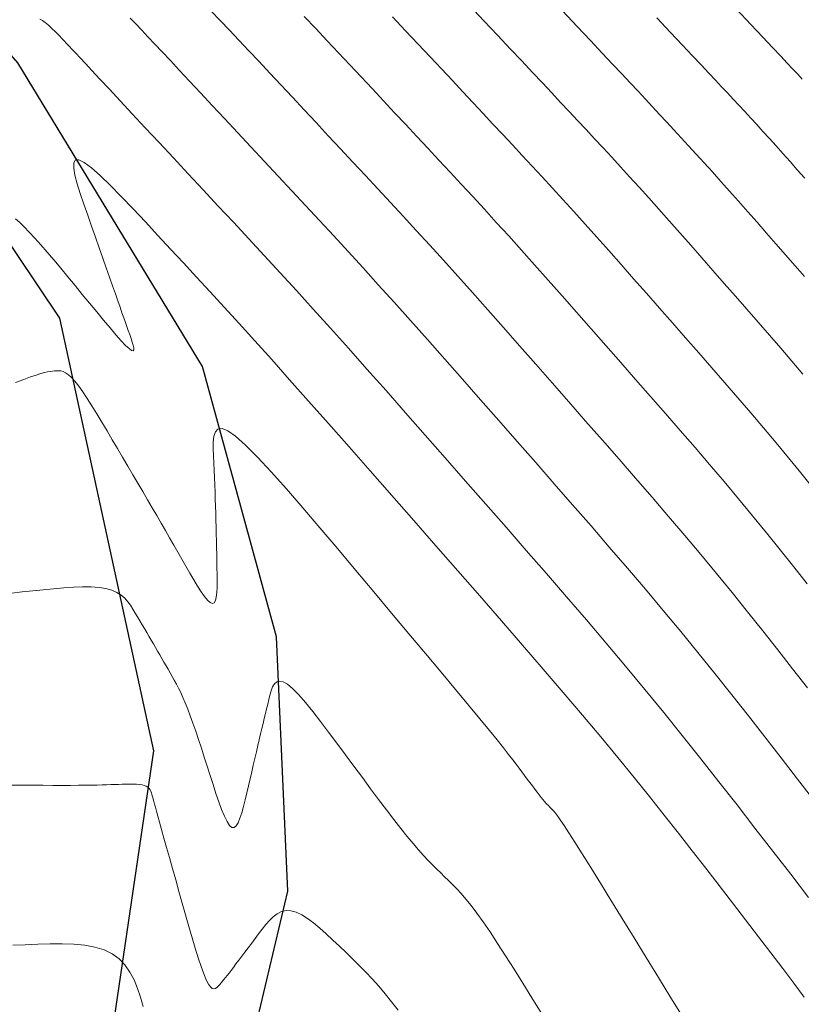
# Model space of a CAD drawing. Units: metres. Extents: x 473882 to 483871, y 1093034 to 1097707.
# Drawn here: x 479805 to 479814, y 1097090 to 1097101 of the extents above; entities that cross this region are included whole.
import ezdxf

# ---------------------------------------------------------------- set-up
doc = ezdxf.new("R2010")
doc.units = ezdxf.units.M
doc.header["$LTSCALE"] = 2.5
doc.header["$MEASUREMENT"] = 0
doc.linetypes.add('Solid', pattern=[0])
for name, color, linetype, lineweight in [('cuneta', 1, 'Continuous', 30), ('CURVAS-INDICE', 9, 'Continuous', 0), ('CURVAS-INTERMEDIAS', 8, 'Continuous', 0)]:
    doc.layers.add(name, color=color, linetype=linetype, lineweight=lineweight)

msp = doc.modelspace()

# ---------------------------------------------------------------- linework, layer by layer
at = {"layer": 'cuneta', "linetype": 'Solid', "lineweight": 30, "transparency": 33554687}
for points in [[(479806.544, 1097112.8766, 962.1011), (479803.1451, 1097113.083, 962.6021), (479794.5819, 1097111.2035, 964.5158), (479794.2364, 1097109.0872, 965.7398), (479802.1196, 1097102.292, 968.7507), (479805.1713, 1097097.7358, 969.88), (479806.2735, 1097092.66, 970.8977), (479805.2703, 1097085.8662, 972.7371), (479804.1393, 1097082.9079, 973.5621)], [(479807.9735, 1097079.1013, 974.6931), (479804.6807, 1097082.122, 974.15), (479805.4987, 1097083.699, 973.3314), (479807.0372, 1097087.5963, 972.0338), (479807.8483, 1097091.0158, 970.9821), (479807.7127, 1097093.9973, 970.4454), (479806.8459, 1097097.1705, 969.9412), (479804.6813, 1097100.7306, 969.382), (479802.0085, 1097103.8045, 968.5771), (479795.7776, 1097109.1298, 966.2045), (479796.1974, 1097110.4427, 964.2237), (479803.0482, 1097112.0544, 962.5807), (479807.1078, 1097111.5791, 962.0104)]]:
    msp.add_polyline3d(points, dxfattribs=at)
at = {"layer": 'CURVAS-INDICE'}
for points in [[(479813.8761, 1097100.5407), (479813.8235, 1097100.5972), (479813.7668, 1097100.658), (479813.7016, 1097100.7276), (479813.6239, 1097100.8104), (479813.5295, 1097100.9108), (479813.4142, 1097101.033), (479813.2737, 1097101.1816), (479813.104, 1097101.3609)], [(479804.656, 1097096.9826), (479804.7508, 1097097.018), (479804.8304, 1097097.0465), (479804.8961, 1097097.0685), (479804.95, 1097097.085), (479804.994, 1097097.0969), (479805.03, 1097097.1051), (479805.0601, 1097097.1106), (479805.0863, 1097097.1142), (479805.1104, 1097097.1169), (479805.1344, 1097097.1192), (479805.1589, 1097097.1199), (479805.1846, 1097097.1172), (479805.212, 1097097.1095), (479805.2417, 1097097.0953), (479805.2743, 1097097.0727), (479805.3104, 1097097.0402), (479805.3506, 1097096.9961), (479805.3952, 1097096.9393), (479805.4438, 1097096.871), (479805.4959, 1097096.7927), (479805.5509, 1097096.7061), (479805.6082, 1097096.6128), (479805.6672, 1097096.5147), (479805.7274, 1097096.4132), (479805.7882, 1097096.31), (479805.849, 1097096.2066), (479805.9096, 1097096.1036), (479805.9698, 1097096.0012), (479806.0294, 1097095.8999), (479806.088, 1097095.7999), (479806.1456, 1097095.7016), (479806.2019, 1097095.6053), (479806.2567, 1097095.5114), (479806.3098, 1097095.42), (479806.3615, 1097095.3311), (479806.4118, 1097095.2441), (479806.461, 1097095.1589), (479806.5094, 1097095.075), (479806.5571, 1097094.9921), (479806.6044, 1097094.9099), (479806.6514, 1097094.828), (479806.6983, 1097094.7466), (479806.7445, 1097094.6677), (479806.7891, 1097094.5939), (479806.8315, 1097094.5275), (479806.8708, 1097094.4713), (479806.9064, 1097094.4276), (479806.9374, 1097094.399), (479806.9631, 1097094.388), (479806.983, 1097094.3963), (479806.9976, 1097094.4222), (479807.0077, 1097094.4632), (479807.014, 1097094.5168), (479807.0172, 1097094.5804), (479807.0182, 1097094.6516), (479807.0177, 1097094.7278), (479807.0164, 1097094.8065), (479807.015, 1097094.8856), (479807.0135, 1097094.9648), (479807.012, 1097095.0443), (479807.0103, 1097095.124), (479807.0086, 1097095.204), (479807.0066, 1097095.2846), (479807.0045, 1097095.3656), (479807.0021, 1097095.4474), (479806.9994, 1097095.5298), (479806.9965, 1097095.6129), (479806.9934, 1097095.6965), (479806.9902, 1097095.7806), (479806.9867, 1097095.8651), (479806.9832, 1097095.9499), (479806.9796, 1097096.0348), (479806.976, 1097096.1198), (479806.973, 1097096.204), (479806.9733, 1097096.2829), (479806.9803, 1097096.3512), (479806.9975, 1097096.4037), (479807.0281, 1097096.4351), (479807.0756, 1097096.4401), (479807.1433, 1097096.4134), (479807.2345, 1097096.3497), (479807.3516, 1097096.2456), (479807.4923, 1097096.1045), (479807.6533, 1097095.9317), (479807.831, 1097095.7326), (479808.0222, 1097095.5123), (479808.2236, 1097095.2762), (479808.4317, 1097095.0295), (479808.6431, 1097094.7776), (479808.8547, 1097094.5253), (479809.0634, 1097094.2763), (479809.2665, 1097094.0339), (479809.4611, 1097093.8013), (479809.6444, 1097093.5819), (479809.8136, 1097093.3789), (479809.9659, 1097093.1956), (479810.0985, 1097093.0352), (479810.2094, 1097092.9001), (479810.3005, 1097092.7879), (479810.3748, 1097092.6955), (479810.4349, 1097092.6194), (479810.4837, 1097092.5565), (479810.5241, 1097092.5035), (479810.5588, 1097092.457), (479810.5907, 1097092.4138), (479810.6221, 1097092.3712), (479810.6532, 1097092.3292), (479810.6837, 1097092.288), (479810.7132, 1097092.2484), (479810.7416, 1097092.2107), (479810.7684, 1097092.1755), (479810.7934, 1097092.1431), (479810.8162, 1097092.1142), (479810.8368, 1097092.0891), (479810.8552, 1097092.0673), (479810.8717, 1097092.0485), (479810.8868, 1097092.0321), (479810.9006, 1097092.0177), (479810.9135, 1097092.0047), (479810.9258, 1097091.9927), (479810.9378, 1097091.9812), (479810.9501, 1097091.9692), (479810.9645, 1097091.9537), (479810.983, 1097091.9312), (479811.0078, 1097091.8981), (479811.0408, 1097091.851), (479811.0843, 1097091.7863), (479811.1401, 1097091.7005), (479811.2105, 1097091.5902), (479811.2968, 1097091.4529), (479811.3976, 1097091.2911), (479811.5108, 1097091.1081), (479811.6344, 1097090.9077), (479811.7664, 1097090.6931), (479811.9045, 1097090.4681), (479812.0468, 1097090.236), (479812.1912, 1097090.0004), (479812.3357, 1097089.7647), (479812.4792, 1097089.5316)]]:
    msp.add_lwpolyline(points, dxfattribs=at)
at = {"layer": 'CURVAS-INTERMEDIAS'}
for points in [[(479813.8837, 1097097.0806), (479813.7545, 1097097.2324), (479813.6241, 1097097.3843), (479813.4927, 1097097.5362), (479813.3605, 1097097.688), (479813.2278, 1097097.84), (479813.0949, 1097097.9919), (479812.962, 1097098.1437), (479812.8296, 1097098.2947), (479812.6984, 1097098.4443), (479812.5687, 1097098.5918), (479812.4412, 1097098.7364), (479812.3164, 1097098.8774), (479812.1949, 1097099.014), (479812.0771, 1097099.1456), (479811.9634, 1097099.2716), (479811.8535, 1097099.3926), (479811.7469, 1097099.5093), (479811.643, 1097099.6224), (479811.5412, 1097099.7326), (479811.441, 1097099.8406), (479811.3419, 1097099.9472), (479811.2433, 1097100.053), (479811.1446, 1097100.1591), (479811.0441, 1097100.2669), (479810.9401, 1097100.3784), (479810.8308, 1097100.4952), (479810.7146, 1097100.6193), (479810.5897, 1097100.7525), (479810.4542, 1097100.8964), (479810.3066, 1097101.0531), (479810.1456, 1097101.2235), (479809.9723, 1097101.4066)], [(479804.9414, 1097101.2426), (479804.955, 1097101.2358), (479804.9696, 1097101.2274), (479804.9855, 1097101.2171), (479805.0028, 1097101.2044), (479805.0218, 1097101.1891), (479805.0427, 1097101.1707), (479805.0654, 1097101.1496), (479805.0895, 1097101.1262), (479805.1149, 1097101.1008), (479805.1412, 1097101.0739), (479805.1683, 1097101.0458), (479805.1959, 1097101.0169), (479805.2237, 1097100.9876), (479805.252, 1097100.9579), (479805.2825, 1097100.9256), (479805.3177, 1097100.8884), (479805.3599, 1097100.8436), (479805.4113, 1097100.7889), (479805.4743, 1097100.7217), (479805.5511, 1097100.6396), (479805.6442, 1097100.5399), (479805.7551, 1097100.4211), (479805.8822, 1097100.2849), (479806.0231, 1097100.1337), (479806.1757, 1097099.97), (479806.3375, 1097099.7963), (479806.5062, 1097099.6151), (479806.6796, 1097099.4289), (479806.8553, 1097099.2402), (479807.0316, 1097099.0509), (479807.2088, 1097098.8603), (479807.3879, 1097098.6672), (479807.5699, 1097098.4701), (479807.7558, 1097098.2679), (479807.9465, 1097098.0593), (479808.143, 1097097.8429), (479808.3463, 1097097.6174), (479808.5569, 1097097.3821), (479808.7743, 1097097.1378), (479808.9975, 1097096.8857), (479809.2255, 1097096.6271), (479809.4573, 1097096.3634), (479809.6921, 1097096.0959), (479809.9288, 1097095.8257), (479810.1664, 1097095.5543), (479810.4041, 1097095.2826), (479810.6414, 1097095.011), (479810.8778, 1097094.7393), (479811.1128, 1097094.4677), (479811.346, 1097094.1962), (479811.577, 1097093.9246), (479811.8053, 1097093.6532), (479812.0305, 1097093.3818), (479812.2522, 1097093.1104), (479812.4708, 1097092.8391), (479812.6867, 1097092.5679), (479812.9003, 1097092.2967), (479813.1121, 1097092.0256), (479813.3226, 1097091.7545), (479813.5322, 1097091.4834), (479813.7414, 1097091.2123), (479813.9502, 1097090.9416)], [(479805.9983, 1097101.256), (479806.0644, 1097101.1864), (479806.1335, 1097101.1134), (479806.2071, 1097101.0356), (479806.2867, 1097100.9513), (479806.3739, 1097100.8587), (479806.47, 1097100.7564), (479806.5767, 1097100.6425), (479806.6949, 1097100.5162), (479806.8237, 1097100.3784), (479806.9614, 1097100.2308), (479807.1067, 1097100.075), (479807.258, 1097099.9127), (479807.4138, 1097099.7454), (479807.5726, 1097099.5749), (479807.7329, 1097099.4028), (479807.8936, 1097099.2302), (479808.0552, 1097099.0564), (479808.2186, 1097098.8803), (479808.3845, 1097098.7006), (479808.554, 1097098.5162), (479808.7279, 1097098.3259), (479808.9071, 1097098.1286), (479809.0924, 1097097.9231), (479809.2845, 1097097.7085), (479809.4827, 1097097.4857), (479809.6862, 1097097.2558), (479809.8941, 1097097.0201), (479810.1055, 1097096.7796), (479810.3196, 1097096.5356), (479810.5354, 1097096.2893), (479810.7521, 1097096.0418), (479810.9689, 1097095.7941), (479811.1852, 1097095.5464), (479811.4008, 1097095.2987), (479811.6151, 1097095.051), (479811.8277, 1097094.8034), (479812.0384, 1097094.5558), (479812.2465, 1097094.3083), (479812.4518, 1097094.0608), (479812.654, 1097093.8134), (479812.8533, 1097093.566), (479813.0502, 1097093.3187), (479813.245, 1097093.0714), (479813.4381, 1097092.8242), (479813.6301, 1097092.577), (479813.8212, 1097092.3298), (479814.0119, 1097092.0826)], [(479813.9375, 1097093.3995), (479813.7641, 1097093.6228), (479813.5896, 1097093.8461), (479813.4137, 1097094.0695), (479813.2359, 1097094.2929), (479813.0558, 1097094.5164), (479812.8732, 1097094.7399), (479812.6877, 1097094.9634), (479812.4997, 1097095.187), (479812.3094, 1097095.4107), (479812.1173, 1097095.6344), (479811.9237, 1097095.8581), (479811.729, 1097096.0818), (479811.5336, 1097096.3056), (479811.3378, 1097096.5293), (479811.1421, 1097096.7529), (479810.9471, 1097096.9754), (479810.7538, 1097097.1958), (479810.5628, 1097097.413), (479810.375, 1097097.626), (479810.1912, 1097097.8336), (479810.0121, 1097098.0349), (479809.8386, 1097098.2287), (479809.6712, 1097098.4144), (479809.5093, 1097098.5926), (479809.3523, 1097098.7645), (479809.1991, 1097098.931), (479809.0492, 1097099.0933), (479808.9017, 1097099.2524), (479808.7557, 1097099.4094), (479808.6105, 1097099.5654), (479808.4656, 1097099.721), (479808.3214, 1097099.8758), (479808.1785, 1097100.0291), (479808.0377, 1097100.1801), (479807.8997, 1097100.3279), (479807.7652, 1097100.4719), (479807.6348, 1097100.6113), (479807.5092, 1097100.7452), (479807.3889, 1097100.8731), (479807.2735, 1097100.9957), (479807.1622, 1097101.1136), (479807.0544, 1097101.2276), (479806.9493, 1097101.3385)], [(479813.9343, 1097094.6208), (479813.7772, 1097094.8203), (479813.6184, 1097095.0198), (479813.4576, 1097095.2193), (479813.2946, 1097095.4189), (479813.129, 1097095.6185), (479812.961, 1097095.8182), (479812.7911, 1097096.0179), (479812.6196, 1097096.2177), (479812.4467, 1097096.4174), (479812.2729, 1097096.6172), (479812.0983, 1097096.817), (479811.9235, 1097097.0168), (479811.7487, 1097097.2165), (479811.5746, 1097097.4152), (479811.402, 1097097.612), (479811.2314, 1097097.8059), (479811.0637, 1097097.9961), (479810.8996, 1097098.1815), (479810.7397, 1097098.3612), (479810.5848, 1097098.5343), (479810.4353, 1097098.7001), (479810.2907, 1097098.8593), (479810.1505, 1097099.0128), (479810.0137, 1097099.1615), (479809.8799, 1097099.3064), (479809.7481, 1097099.4485), (479809.6178, 1097099.5887), (479809.4881, 1097099.7279), (479809.3586, 1097099.867), (479809.2289, 1097100.0062), (479809.099, 1097100.1455), (479808.9688, 1097100.2851), (479808.838, 1097100.4251), (479808.7067, 1097100.5654), (479808.5746, 1097100.7063), (479808.4417, 1097100.8478), (479808.3078, 1097100.9899), (479808.1731, 1097101.1327), (479808.0377, 1097101.2759)], [(479814.0009, 1097095.7467), (479813.8594, 1097095.9223), (479813.7159, 1097096.098), (479813.5702, 1097096.2736), (479813.4224, 1097096.4494), (479813.2728, 1097096.6252), (479813.1218, 1097096.801), (479812.9697, 1097096.9768), (479812.8167, 1097097.1526), (479812.6631, 1097097.3285), (479812.5092, 1097097.5043), (479812.3553, 1097097.6801), (479812.2021, 1097097.855), (479812.0502, 1097098.0282), (479811.9001, 1097098.1989), (479811.7525, 1097098.3662), (479811.608, 1097098.5294), (479811.4673, 1097098.6876), (479811.3309, 1097098.84), (479811.1994, 1097098.9859), (479811.0721, 1097099.126), (479810.9487, 1097099.261), (479810.8284, 1097099.3919), (479810.7105, 1097099.5195), (479810.5945, 1097099.6445), (479810.4798, 1097099.7679), (479810.3657, 1097099.8905), (479810.2516, 1097100.013), (479810.1365, 1097100.1365), (479810.0195, 1097100.262), (479809.8998, 1097100.3902), (479809.7763, 1097100.5222), (479809.6482, 1097100.659), (479809.5144, 1097100.8014), (479809.3741, 1097100.9504), (479809.2267, 1097101.1067), (479809.0727, 1097101.2696)], [(479813.9043, 1097098.2235), (479813.7926, 1097098.3514), (479813.6806, 1097098.4794), (479813.5686, 1097098.6072), (479813.4572, 1097098.7345), (479813.3466, 1097098.8605), (479813.2374, 1097098.9847), (479813.13, 1097099.1065), (479813.0249, 1097099.2253), (479812.9225, 1097099.3404), (479812.8232, 1097099.4512), (479812.7275, 1097099.5574), (479812.6349, 1097099.6593), (479812.5451, 1097099.7576), (479812.4576, 1097099.8528), (479812.3718, 1097099.9457), (479812.2874, 1097100.0367), (479812.204, 1097100.1264), (479812.1209, 1097100.2156), (479812.0376, 1097100.3051), (479811.9516, 1097100.3973), (479811.8606, 1097100.4948), (479811.7619, 1097100.6003), (479811.6529, 1097100.7165), (479811.5312, 1097100.846), (479811.3941, 1097100.9915), (479811.2391, 1097101.1557), (479811.0644, 1097101.3403)], [(479813.906, 1097099.3777), (479813.8187, 1097099.4767), (479813.7333, 1097099.5732), (479813.65, 1097099.6667), (479813.5694, 1097099.7568), (479813.4916, 1097099.8431), (479813.4163, 1097099.926), (479813.3433, 1097100.0059), (479813.2722, 1097100.0833), (479813.2025, 1097100.1587), (479813.1339, 1097100.2327), (479813.066, 1097100.3057), (479812.9985, 1097100.3782), (479812.9306, 1097100.4511), (479812.8592, 1097100.5277), (479812.7811, 1097100.6112), (479812.6929, 1097100.7054), (479812.5912, 1097100.8136), (479812.4727, 1097100.9395), (479812.3339, 1097101.0866), (479812.1715, 1097101.2583)], [(479804.6545, 1097098.9025), (479804.7039, 1097098.8577), (479804.7576, 1097098.8056), (479804.8166, 1097098.745), (479804.8812, 1097098.675), (479804.9511, 1097098.5964), (479805.0254, 1097098.5105), (479805.1034, 1097098.4185), (479805.1843, 1097098.3216), (479805.2675, 1097098.2211), (479805.3522, 1097098.1181), (479805.4377, 1097098.0139), (479805.5229, 1097097.9099), (479805.6066, 1097097.8082), (479805.6872, 1097097.7112), (479805.7629, 1097097.6212), (479805.8323, 1097097.5406), (479805.8937, 1097097.4718), (479805.9457, 1097097.417), (479805.9865, 1097097.3786), (479806.0151, 1097097.3583), (479806.0326, 1097097.3543), (479806.0405, 1097097.3644), (479806.0405, 1097097.3862), (479806.0342, 1097097.4174), (479806.0231, 1097097.4556), (479806.0088, 1097097.4985), (479805.9929, 1097097.5438), (479805.9767, 1097097.5897), (479805.96, 1097097.6369), (479805.9424, 1097097.6867), (479805.9234, 1097097.7404), (479805.9027, 1097097.7994), (479805.8796, 1097097.8649), (479805.8538, 1097097.9382), (479805.8248, 1097098.0207), (479805.7923, 1097098.1132), (479805.7566, 1097098.2149), (479805.7182, 1097098.3245), (479805.6775, 1097098.4406), (479805.6349, 1097098.5619), (479805.591, 1097098.6871), (479805.5462, 1097098.815), (479805.5009, 1097098.9441), (479805.4561, 1097099.0728), (479805.4143, 1097099.1969), (479805.3785, 1097099.312), (479805.3518, 1097099.4136), (479805.3372, 1097099.4971), (479805.3378, 1097099.5581), (479805.3564, 1097099.592), (479805.3963, 1097099.5944), (479805.4594, 1097099.5622), (479805.5436, 1097099.4984), (479805.646, 1097099.4076), (479805.7635, 1097099.2942), (479805.8932, 1097099.1628), (479806.0318, 1097099.0179), (479806.1766, 1097098.8639), (479806.3244, 1097098.7054), (479806.4729, 1097098.5458), (479806.6232, 1097098.3841), (479806.777, 1097098.2182), (479806.9359, 1097098.0458), (479807.1017, 1097097.8649), (479807.2762, 1097097.6734), (479807.461, 1097097.469), (479807.6579, 1097097.2498), (479807.868, 1097097.0142), (479808.0903, 1097096.7637), (479808.3229, 1097096.5004), (479808.5641, 1097096.2265), (479808.8122, 1097095.944), (479809.0655, 1097095.6551), (479809.3222, 1097095.362), (479809.5807, 1097095.0668), (479809.8392, 1097094.7714), (479810.0961, 1097094.4775), (479810.3498, 1097094.1865), (479810.5987, 1097093.8998), (479810.8412, 1097093.6189), (479811.0757, 1097093.3453), (479811.3006, 1097093.0804), (479811.5143, 1097092.8256), (479811.7158, 1097092.582), (479811.906, 1097092.3485), (479812.0867, 1097092.1237), (479812.2594, 1097091.9062), (479812.4256, 1097091.6944), (479812.5871, 1097091.487), (479812.7454, 1097091.2826), (479812.902, 1097091.0795), (479813.0581, 1097090.877), (479813.2125, 1097090.6766), (479813.3635, 1097090.48), (479813.5094, 1097090.2894), (479813.6483, 1097090.1067), (479813.7787, 1097089.9339), (479813.8989, 1097089.773)], [(479804.6124, 1097094.511), (479804.7339, 1097094.5243), (479804.8569, 1097094.5375), (479804.9799, 1097094.5506), (479805.1014, 1097094.5628), (479805.2198, 1097094.5731), (479805.3338, 1097094.5807), (479805.4417, 1097094.5846), (479805.5421, 1097094.5838), (479805.6335, 1097094.5776), (479805.7144, 1097094.5648), (479805.7837, 1097094.545), (479805.8425, 1097094.5187), (479805.8923, 1097094.4869), (479805.9346, 1097094.4505), (479805.9708, 1097094.4103), (479806.0025, 1097094.3674), (479806.0313, 1097094.3227), (479806.0585, 1097094.277), (479806.0854, 1097094.2312), (479806.1124, 1097094.1855), (479806.1392, 1097094.1398), (479806.1659, 1097094.0944), (479806.1924, 1097094.0492), (479806.2187, 1097094.0043), (479806.2447, 1097093.9597), (479806.2704, 1097093.9156), (479806.2958, 1097093.8719), (479806.3208, 1097093.8287), (479806.3456, 1097093.7858), (479806.3702, 1097093.7433), (479806.3946, 1097093.7009), (479806.4189, 1097093.6588), (479806.443, 1097093.6168), (479806.4672, 1097093.5748), (479806.4913, 1097093.5327), (479806.5156, 1097093.4895), (479806.5402, 1097093.4443), (479806.5653, 1097093.3959), (479806.5911, 1097093.3434), (479806.6177, 1097093.2858), (479806.6452, 1097093.2219), (479806.6739, 1097093.1507), (479806.7037, 1097093.0716), (479806.7348, 1097092.9853), (479806.7668, 1097092.8927), (479806.7996, 1097092.7949), (479806.833, 1097092.693), (479806.8669, 1097092.588), (479806.9012, 1097092.4809), (479806.9356, 1097092.3728), (479806.97, 1097092.265), (479807.0041, 1097092.1602), (479807.0378, 1097092.0614), (479807.0708, 1097091.9715), (479807.1028, 1097091.8935), (479807.1337, 1097091.8305), (479807.1631, 1097091.7853), (479807.1909, 1097091.7611), (479807.2169, 1097091.7598), (479807.2412, 1097091.7793), (479807.2641, 1097091.8167), (479807.2858, 1097091.8691), (479807.3066, 1097091.9334), (479807.3267, 1097092.0067), (479807.3463, 1097092.0859), (479807.3656, 1097092.1681), (479807.3849, 1097092.2508), (479807.4041, 1097092.3329), (479807.4231, 1097092.4142), (479807.4418, 1097092.4942), (479807.4601, 1097092.5723), (479807.4779, 1097092.6482), (479807.4951, 1097092.7214), (479807.5116, 1097092.7915), (479807.5273, 1097092.8582), (479807.5424, 1097092.9217), (479807.5568, 1097092.9825), (479807.5707, 1097093.041), (479807.5842, 1097093.0978), (479807.5974, 1097093.1533), (479807.6104, 1097093.2078), (479807.6233, 1097093.2619), (479807.6364, 1097093.3154), (479807.6509, 1097093.366), (479807.6681, 1097093.4106), (479807.6893, 1097093.4464), (479807.716, 1097093.4704), (479807.7494, 1097093.4796), (479807.7909, 1097093.4711), (479807.8419, 1097093.442), (479807.9033, 1097093.3902), (479807.9741, 1097093.3177), (479808.0531, 1097093.2275), (479808.1388, 1097093.1226), (479808.2299, 1097093.0059), (479808.3251, 1097092.8802), (479808.423, 1097092.7487), (479808.5222, 1097092.6143), (479808.6216, 1097092.4795), (479808.7201, 1097092.3462), (479808.8169, 1097092.2158), (479808.9112, 1097092.0896), (479809.0021, 1097091.9691), (479809.0889, 1097091.8558), (479809.1706, 1097091.751), (479809.2465, 1097091.6562), (479809.3159, 1097091.5723), (479809.3795, 1097091.4983), (479809.438, 1097091.4329), (479809.4923, 1097091.3747), (479809.5433, 1097091.3221), (479809.5918, 1097091.2739), (479809.6386, 1097091.2284), (479809.6845, 1097091.1844), (479809.7305, 1097091.1403), (479809.7775, 1097091.0941), (479809.8264, 1097091.0437), (479809.8783, 1097090.987), (479809.9342, 1097090.9218), (479809.995, 1097090.8462), (479810.0618, 1097090.758), (479810.1354, 1097090.6551), (479810.2167, 1097090.5362), (479810.3049, 1097090.4025), (479810.399, 1097090.2562), (479810.4981, 1097090.0994), (479810.6011, 1097089.9342), (479810.7071, 1097089.7628), (479810.8151, 1097089.5871)], [(479804.6034, 1097092.2577), (479804.7306, 1097092.257), (479804.8552, 1097092.2565), (479804.9759, 1097092.256), (479805.0913, 1097092.2557), (479805.2001, 1097092.2556), (479805.3011, 1097092.2558), (479805.3928, 1097092.2562), (479805.4744, 1097092.2569), (479805.5468, 1097092.2579), (479805.6113, 1097092.2591), (479805.6692, 1097092.2606), (479805.7219, 1097092.2622), (479805.7706, 1097092.2639), (479805.8166, 1097092.2657), (479805.8614, 1097092.2675), (479805.9058, 1097092.2693), (479805.9496, 1097092.2707), (479805.9922, 1097092.2715), (479806.0329, 1097092.2714), (479806.0712, 1097092.2699), (479806.1064, 1097092.2669), (479806.1378, 1097092.2619), (479806.165, 1097092.2547), (479806.1874, 1097092.245), (479806.2055, 1097092.233), (479806.2199, 1097092.2191), (479806.2311, 1097092.2036), (479806.24, 1097092.1868), (479806.2469, 1097092.1691), (479806.2527, 1097092.1507), (479806.2578, 1097092.132), (479806.2629, 1097092.1129), (479806.2685, 1097092.092), (479806.2752, 1097092.0673), (479806.2835, 1097092.037), (479806.2939, 1097091.9992), (479806.307, 1097091.952), (479806.3232, 1097091.8936), (479806.3431, 1097091.8222), (479806.3671, 1097091.7363), (479806.3948, 1097091.6374), (479806.4257, 1097091.5273), (479806.4592, 1097091.4078), (479806.4948, 1097091.2808), (479806.5321, 1097091.1482), (479806.5703, 1097091.0118), (479806.6092, 1097090.8736), (479806.648, 1097090.7355), (479806.6865, 1097090.5998), (479806.7242, 1097090.4691), (479806.7609, 1097090.3458), (479806.7962, 1097090.2323), (479806.8296, 1097090.1311), (479806.8609, 1097090.0448), (479806.8897, 1097089.9757), (479806.9157, 1097089.9255), (479806.9393, 1097089.8925), (479806.9606, 1097089.8743), (479806.9802, 1097089.8685), (479806.9983, 1097089.8725), (479807.0154, 1097089.8839), (479807.0317, 1097089.9002), (479807.0477, 1097089.919), (479807.0637, 1097089.9383), (479807.08, 1097089.9582), (479807.0972, 1097089.9792), (479807.1156, 1097090.0019), (479807.1355, 1097090.0269), (479807.1574, 1097090.0546), (479807.1817, 1097090.0858), (479807.2088, 1097090.1209), (479807.2388, 1097090.1603), (479807.2717, 1097090.2037), (479807.3069, 1097090.2504), (479807.3441, 1097090.3), (479807.3829, 1097090.3518), (479807.4229, 1097090.4053), (479807.4636, 1097090.46), (479807.5048, 1097090.5152), (479807.5461, 1097090.5702), (479807.588, 1097090.6231), (479807.631, 1097090.672), (479807.6756, 1097090.7149), (479807.7226, 1097090.7497), (479807.7723, 1097090.7745), (479807.8254, 1097090.7871), (479807.8824, 1097090.7857), (479807.9437, 1097090.7687), (479808.009, 1097090.7377), (479808.0776, 1097090.6946), (479808.149, 1097090.6414), (479808.2227, 1097090.5802), (479808.298, 1097090.5129), (479808.3745, 1097090.4415), (479808.4515, 1097090.3682), (479808.5286, 1097090.2944), (479808.6057, 1097090.2198), (479808.6826, 1097090.1439), (479808.7594, 1097090.0657), (479808.836, 1097089.9847), (479808.9123, 1097089.9), (479808.9882, 1097089.811), (479809.0638, 1097089.7169), (479809.1389, 1097089.6172)], [(479806.1515, 1097089.6616), (479806.1198, 1097089.77), (479806.0844, 1097089.8747), (479806.0436, 1097089.974), (479805.9954, 1097090.066), (479805.938, 1097090.1488), (479805.8696, 1097090.2208), (479805.7884, 1097090.28), (479805.693, 1097090.3252), (479805.5849, 1097090.3577), (479805.4657, 1097090.3793), (479805.3374, 1097090.3918), (479805.2017, 1097090.3969), (479805.0605, 1097090.3967), (479804.9156, 1097090.3927), (479804.7689, 1097090.387), (479804.6222, 1097090.381)]]:
    msp.add_lwpolyline(points, dxfattribs=at)

doc.saveas('drawing.dxf')
